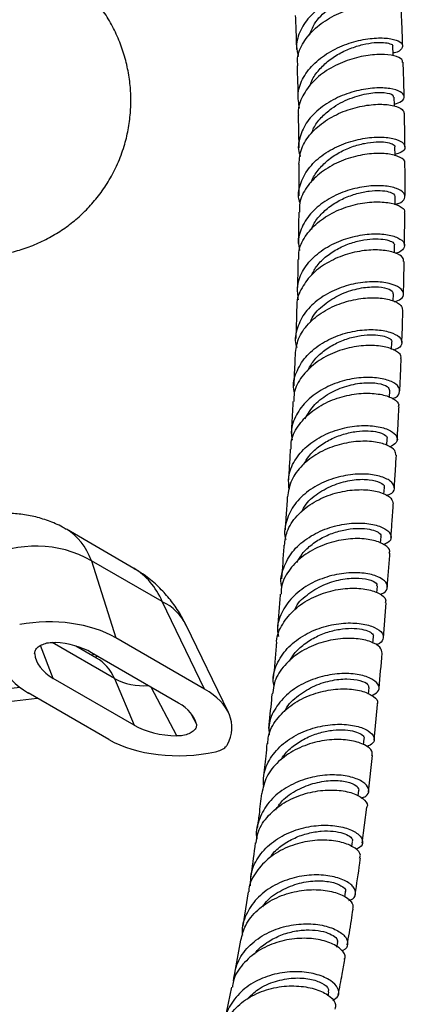
# Model space of a CAD drawing. Units: millimetres. Extents: x 5 to 995, y 5 to 995.
# Drawn here: x 181 to 196, y 189 to 226 of the extents above; entities that cross this region are included whole.
import ezdxf

# ---------------------------------------------------------------- set-up
doc = ezdxf.new("R2010")
doc.units = ezdxf.units.MM

msp = doc.modelspace()

# ---------------------------------------------------------------- linework, layer by layer
at = {"color": 7, "linetype": 'Continuous', "lineweight": 25}
for p, q in [((191.877, 222.473), (191.896, 221.248)), ((191.898, 220.64), (191.897, 219.438)), ((195.882, 217.579), (195.893, 218.812)), ((195.502, 217.3), (195.507, 217.581)), ((195.459, 215.483), (195.467, 215.756)), ((195.396, 213.663), (195.407, 213.937)), ((195.316, 211.856), (195.329, 212.12)), ((195.22, 210.061), (195.234, 210.299)), ((195.108, 208.22), (195.124, 208.467)), ((185.69, 205.428), (183.147, 206.897)), ((194.981, 206.369), (194.999, 206.62)), ((184.09, 205.716), (185.007, 202.819)), ((186.761, 204.175), (184.09, 205.716)), ((194.844, 204.508), (194.862, 204.752)), ((188.353, 200.887), (186.761, 204.175)), ((195.086, 202.815), (195.19, 204.13)), ((189.251, 200.001), (187.657, 203.292)), ((188.353, 200.887), (185.007, 202.819)), ((194.693, 202.612), (194.714, 202.857)), ((184.282, 202.052), (183.502, 202.503)), ((187.376, 200.359), (184.093, 202.254)), ((185.704, 199.528), (182.653, 201.289)), ((184.956, 201.282), (185.704, 199.528)), ((194.527, 200.697), (194.55, 200.943)), ((168.237, 198.881), (182.046, 200.548)), ((184.751, 198.987), (181.715, 200.739)), ((194.736, 198.958), (194.865, 200.312)), ((194.343, 198.794), (194.366, 199.015)), ((194.527, 197.02), (194.675, 198.382)), ((194.135, 196.864), (194.161, 197.085)), ((194.29, 195.086), (194.461, 196.447)), ((193.9, 194.952), (193.927, 195.157)), ((189.995, 193.256), (189.796, 191.98)), ((193.639, 193.074), (193.664, 193.244)), ((189.701, 191.444), (189.475, 190.201)), ((193.338, 191.18), (193.367, 191.35)), ((189.37, 189.674), (189.117, 188.47)), ((193.005, 189.351), (193.031, 189.484))]:
    msp.add_line(p, q, dxfattribs=at)
at = {"color": 8, "linetype": 'Continuous', "lineweight": 25}
for p, q in [((184.956, 201.282), (182.612, 202.635)), ((182.653, 201.289), (182.179, 202.524)), ((184.221, 202.181), (184.084, 202.166)), ((184.309, 202.106), (184.23, 202.082)), ((166.904, 199.207), (181.39, 200.955)), ((187.305, 199.124), (186.347, 200.953)), ((187.866, 199.92), (188.044, 199.567))]:
    msp.add_line(p, q, dxfattribs=at)
at = {"color": 7, "linetype": 'Continuous', "lineweight": 25, "flags": 128}
for points in [[(195.453, 224.711), (195.451, 224.759), (195.441, 225.071)], [(195.501, 222.821), (195.5, 222.85), (195.495, 223.16)], [(195.524, 220.946), (195.524, 220.97), (195.522, 221.278)], [(195.524, 219.107), (195.524, 219.115), (195.526, 219.421)]]:
    msp.add_lwpolyline(points, dxfattribs=at)
at = {"color": 7, "linetype": 'Continuous', "lineweight": 25}
msp.add_arc((182.013, 202.067), 4.199, 60.3494, 117.5141, dxfattribs=at)
at = {"color": 8, "linetype": 'Continuous', "lineweight": 25}
for centre, radius, start, end in [((185.919, 202.424), 1.942, 26.5206, 64.306), ((186.048, 203.367), 2.354, 242.3527, 274.4593)]:
    msp.add_arc(centre, radius, start, end, dxfattribs=at)
for centre, major_axis, ratio, start_param, end_param in [((179.894, 201.558), (3.308, 5.305), 0.55332, 5.879222, 6.301914), ((182.693, 199.942), (2.924, 5.527), 0.600474, 5.838192, 6.260997), ((182.191, 198.93), (2.237, 3.028), 0.639182, 5.932618, 6.355423)]:
    msp.add_ellipse(centre, major_axis=major_axis, ratio=ratio, start_param=start_param, end_param=end_param, dxfattribs=at)
at = {"color": 7, "linetype": 'Continuous', "lineweight": 25}
for centre, major_axis, ratio, start_param, end_param in [((182.267, 201.126), (3.819, 0.22), 0.596047, 0.73696, 1.76819), ((184.527, 202.39), (3.863, 0.227), 0.58005, 2.741381, 3.863842), ((182.267, 201.126), (2.546, 0.147), 0.596047, 0.73696, 1.357213), ((184.527, 202.39), (2.575, 0.151), 0.58005, 3.158637, 3.863842), ((185.421, 199.305), (3.96, 0.198), 0.554823, 5.961695, 6.992925), ((185.421, 199.305), (2.64, 0.132), 0.554823, 0.089487, 0.70974), ((187.612, 200.61), (2.6, 0.147), 0.569436, 3.856982, 4.562187), ((187.612, 200.61), (3.899, 0.221), 0.569436, 3.856982, 4.979443)]:
    msp.add_ellipse(centre, major_axis=major_axis, ratio=ratio, start_param=start_param, end_param=end_param, dxfattribs=at)
for points, knots in [([(180.04, 217.168), (180.101, 217.17), (180.373, 217.179), (180.847, 217.26), (181.452, 217.412), (182.03, 217.628), (182.579, 217.898), (183.094, 218.222), (183.574, 218.597), (184.017, 219.023), (184.42, 219.504), (184.78, 220.043), (185.091, 220.646), (185.327, 221.28), (185.486, 221.925), (185.562, 222.501), (185.584, 223.057), (185.558, 223.614), (185.466, 224.225), (185.302, 224.849), (185.072, 225.454), (184.777, 226.032), (184.42, 226.576), (183.991, 227.098), (183.49, 227.582), (182.923, 228.012), (182.321, 228.367), (181.694, 228.645), (181.05, 228.848), (180.399, 228.976), (179.749, 229.031), (179.106, 229.017), (178.478, 228.934), (177.874, 228.795), (177.493, 228.652), (177.307, 228.582)], [0, 0, 0, 0, 0.008931, 0.039527, 0.069723, 0.099571, 0.129147, 0.158558, 0.187966, 0.217606, 0.24781, 0.279013, 0.311705, 0.346274, 0.377223, 0.408167, 0.430707, 0.458042, 0.489183, 0.520413, 0.551748, 0.583176, 0.614685, 0.64626, 0.681271, 0.715723, 0.749528, 0.782727, 0.815358, 0.847453, 0.879043, 0.910157, 0.940826, 0.971088, 1, 1, 1, 1]), ([(195.372, 226.786), (195.405, 226.792), (195.6, 226.826), (195.742, 226.957), (195.741, 227.124), (195.467, 227.262), (194.977, 227.317), (194.331, 227.254), (193.613, 227.054), (192.917, 226.713), (192.329, 226.246), (191.94, 225.685), (191.774, 225.143), (191.852, 224.813), (191.882, 224.685)], [0, 0, 0, 0, 0.019537, 0.11216, 0.204669, 0.297052, 0.389317, 0.481483, 0.573582, 0.665644, 0.757697, 0.849761, 0.94185, 1, 1, 1, 1]), ([(192.307, 225.481), (192.358, 225.629), (192.486, 225.996), (193.01, 226.485), (193.71, 226.886), (194.439, 227.105), (195.016, 227.156), (195.342, 227.098), (195.326, 227.037), (195.321, 227.016)], [0, 0, 0, 0, 0.108068, 0.269102, 0.430156, 0.591299, 0.752596, 0.914089, 1, 1, 1, 1]), ([(191.87, 224.333), (191.86, 224.429), (191.83, 224.73), (192.056, 225.229), (192.503, 225.767), (193.132, 226.199), (193.845, 226.5), (194.551, 226.659), (195.166, 226.685), (195.583, 226.602), (195.779, 226.491), (195.748, 226.424), (195.742, 226.412)], [0, 0, 0, 0, 0.054423, 0.169292, 0.284225, 0.399251, 0.514389, 0.629646, 0.745023, 0.860513, 0.976105, 1, 1, 1, 1]), ([(195.812, 225.09), (195.806, 225.303), (195.794, 225.741), (195.771, 226.185), (195.76, 226.412)], [0, 0, 0, 0, 0.487544, 1, 1, 1, 1]), ([(191.766, 226.224), (191.772, 226.094), (191.794, 225.667), (191.806, 225.245), (191.813, 224.951)], [0, 0, 0, 0, 0.302707, 1, 1, 1, 1]), ([(191.93, 222.735), (191.897, 222.923), (191.83, 223.316), (192.045, 223.91), (192.476, 224.456), (193.09, 224.898), (193.798, 225.206), (194.513, 225.37), (195.141, 225.398), (195.601, 225.314), (195.84, 225.155), (195.802, 224.977), (195.649, 224.847), (195.467, 224.818), (195.449, 224.815)], [0, 0, 0, 0, 0.083201, 0.173972, 0.264698, 0.355385, 0.446042, 0.536687, 0.62734, 0.718027, 0.808775, 0.89961, 0.990549, 1, 1, 1, 1]), ([(192.336, 223.607), (192.341, 223.626), (192.376, 223.794), (192.575, 224.089), (192.918, 224.462), (193.357, 224.768), (193.837, 224.997), (194.318, 225.146), (194.756, 225.217), (195.115, 225.22), (195.348, 225.171), (195.453, 225.111), (195.433, 225.077), (195.429, 225.071)], [0, 0, 0, 0, 0.013852, 0.120836, 0.227798, 0.33476, 0.441736, 0.548742, 0.655809, 0.762947, 0.870159, 0.977461, 1, 1, 1, 1]), ([(195.805, 224.463), (195.805, 224.5), (195.804, 224.596), (195.516, 224.721), (195.012, 224.781), (194.348, 224.72), (193.624, 224.518), (192.931, 224.173), (192.351, 223.7), (191.993, 223.135), (191.842, 222.705), (191.887, 222.488), (191.89, 222.474)], [0, 0, 0, 0, 0.070667, 0.186141, 0.301559, 0.416897, 0.532138, 0.647271, 0.762289, 0.877198, 0.992012, 1, 1, 1, 1]), ([(191.833, 224.331), (191.844, 224.045), (191.86, 223.628), (191.866, 223.216), (191.867, 223.086)], [0, 0, 0, 0, 0.684222, 1, 1, 1, 1]), ([(195.867, 223.173), (195.865, 223.288), (195.859, 223.716), (195.843, 224.149), (195.831, 224.465)], [0, 0, 0, 0, 0.26917, 1, 1, 1, 1]), ([(195.5, 222.892), (195.6, 222.925), (195.829, 223.002), (195.907, 223.186), (195.756, 223.368), (195.359, 223.494), (194.774, 223.519), (194.075, 223.412), (193.351, 223.159), (192.697, 222.766), (192.189, 222.253), (191.919, 221.663), (191.847, 221.197), (191.942, 220.959), (191.957, 220.919)], [0, 0, 0, 0, 0.070522, 0.161942, 0.253267, 0.3445, 0.43565, 0.526738, 0.617787, 0.708822, 0.799865, 0.890937, 0.982052, 1, 1, 1, 1]), ([(192.398, 221.817), (192.417, 221.874), (192.483, 222.077), (192.734, 222.393), (193.184, 222.794), (193.826, 223.132), (194.558, 223.324), (195.143, 223.344), (195.474, 223.259), (195.459, 223.186), (195.454, 223.159)], [0, 0, 0, 0, 0.041791, 0.150575, 0.259343, 0.421867, 0.58445, 0.747154, 0.91002, 1, 1, 1, 1]), ([(191.907, 220.639), (191.926, 220.835), (191.964, 221.238), (192.331, 221.8), (192.883, 222.28), (193.57, 222.633), (194.296, 222.841), (194.973, 222.907), (195.503, 222.847), (195.83, 222.711), (195.85, 222.6), (195.858, 222.551)], [0, 0, 0, 0, 0.108434, 0.222954, 0.337523, 0.452169, 0.566911, 0.681757, 0.796706, 0.911746, 1, 1, 1, 1]), ([(195.896, 221.286), (195.896, 221.358), (195.894, 221.777), (195.885, 222.201), (195.877, 222.553)], [0, 0, 0, 0, 0.171509, 1, 1, 1, 1]), ([(191.944, 219.187), (191.929, 219.234), (191.851, 219.485), (191.961, 219.957), (192.279, 220.538), (192.825, 221.027), (193.501, 221.389), (194.229, 221.604), (194.915, 221.674), (195.471, 221.616), (195.83, 221.463), (195.934, 221.267), (195.83, 221.089), (195.607, 221.024), (195.524, 220.999)], [0, 0, 0, 0, 0.021551, 0.113985, 0.206364, 0.298687, 0.390961, 0.483203, 0.575433, 0.667674, 0.759953, 0.852288, 0.944697, 1, 1, 1, 1]), ([(192.378, 219.948), (192.381, 219.964), (192.419, 220.129), (192.622, 220.419), (192.971, 220.786), (193.416, 221.082), (193.901, 221.298), (194.386, 221.43), (194.828, 221.483), (195.19, 221.468), (195.426, 221.401), (195.533, 221.327), (195.513, 221.286), (195.509, 221.278)], [0, 0, 0, 0, 0.011476, 0.118387, 0.225263, 0.332126, 0.439, 0.545894, 0.652824, 0.759816, 0.866873, 0.973994, 1, 1, 1, 1]), ([(195.883, 220.671), (195.889, 220.681), (195.925, 220.756), (195.746, 220.897), (195.348, 221.028), (194.743, 221.056), (194.036, 220.949), (193.31, 220.694), (192.658, 220.295), (192.175, 219.778), (191.913, 219.268), (191.924, 218.944), (191.929, 218.829)], [0, 0, 0, 0, 0.018467, 0.133408, 0.248332, 0.36321, 0.478019, 0.592743, 0.707375, 0.821918, 0.936383, 1, 1, 1, 1]), ([(195.899, 219.423), (195.9, 219.505), (195.905, 219.917), (195.901, 220.335), (195.898, 220.67)], [0, 0, 0, 0, 0.1968, 1, 1, 1, 1]), ([(195.524, 219.127), (195.57, 219.136), (195.773, 219.179), (195.914, 219.339), (195.899, 219.546), (195.614, 219.731), (195.115, 219.835), (194.46, 219.821), (193.733, 219.663), (193.027, 219.355), (192.428, 218.909), (192.026, 218.354), (191.846, 217.825), (191.909, 217.502), (191.932, 217.388)], [0, 0, 0, 0, 0.027132, 0.119536, 0.211872, 0.304138, 0.396336, 0.48848, 0.580588, 0.672683, 0.764787, 0.856921, 0.949102, 1, 1, 1, 1]), ([(192.388, 218.18), (192.408, 218.24), (192.478, 218.447), (192.736, 218.763), (193.129, 219.102), (193.597, 219.363), (194.089, 219.54), (194.565, 219.633), (194.981, 219.65), (195.298, 219.604), (195.494, 219.519), (195.51, 219.453), (195.517, 219.422)], [0, 0, 0, 0, 0.043876, 0.151869, 0.259829, 0.367784, 0.475747, 0.583729, 0.691752, 0.799832, 0.907969, 1, 1, 1, 1]), ([(191.903, 217.041), (191.897, 217.132), (191.879, 217.432), (192.118, 217.922), (192.581, 218.448), (193.223, 218.855), (193.946, 219.118), (194.66, 219.231), (195.282, 219.206), (195.707, 219.073), (195.91, 218.92), (195.878, 218.833), (195.87, 218.813)], [0, 0, 0, 0, 0.049764, 0.164175, 0.278602, 0.39307, 0.5076, 0.622204, 0.736887, 0.851643, 0.96646, 1, 1, 1, 1]), ([(191.897, 218.829), (191.897, 218.829), (191.897, 218.43), (191.887, 218.037), (191.878, 217.644)], [0, 0, 0, 0, 0.000071, 1, 1, 1, 1]), ([(191.887, 215.525), (191.864, 215.703), (191.815, 216.093), (192.049, 216.676), (192.5, 217.213), (193.129, 217.632), (193.849, 217.905), (194.571, 218.026), (195.204, 218.005), (195.665, 217.873), (195.906, 217.669), (195.867, 217.458), (195.725, 217.311), (195.555, 217.28), (195.548, 217.278)], [0, 0, 0, 0, 0.077549, 0.16949, 0.26137, 0.353191, 0.444964, 0.536705, 0.628432, 0.720168, 0.811932, 0.903742, 0.995609, 1, 1, 1, 1]), ([(192.377, 216.461), (192.441, 216.581), (192.58, 216.843), (192.937, 217.183), (193.382, 217.473), (193.873, 217.678), (194.362, 217.798), (194.806, 217.836), (195.171, 217.805), (195.409, 217.724), (195.518, 217.639), (195.497, 217.592), (195.493, 217.582)], [0, 0, 0, 0, 0.092982, 0.202563, 0.312116, 0.421668, 0.531236, 0.640825, 0.750453, 0.860138, 0.969876, 1, 1, 1, 1]), ([(195.843, 216.972), (195.842, 217.021), (195.841, 217.141), (195.546, 217.311), (195.038, 217.418), (194.37, 217.404), (193.637, 217.243), (192.933, 216.929), (192.337, 216.476), (191.961, 215.915), (191.794, 215.488), (191.829, 215.27), (191.831, 215.262)], [0, 0, 0, 0, 0.0785301, 0.1932887, 0.3080344, 0.4227444, 0.5374018, 0.6519966, 0.7665269, 0.8809992, 0.9954284, 1, 1, 1, 1]), ([(191.868, 217.041), (191.866, 216.866), (191.861, 216.47), (191.848, 216.078), (191.84, 215.858)], [0, 0, 0, 0, 0.439458, 1, 1, 1, 1]), ([(195.842, 215.748), (195.842, 215.749), (195.855, 216.154), (195.862, 216.564), (195.869, 216.972)], [0, 0, 0, 0, 0.0033055, 1, 1, 1, 1]), ([(195.505, 215.456), (195.592, 215.489), (195.806, 215.569), (195.879, 215.773), (195.731, 215.991), (195.335, 216.161), (194.749, 216.231), (194.044, 216.166), (193.311, 215.949), (192.642, 215.579), (192.114, 215.078), (191.823, 214.484), (191.732, 214.016), (191.814, 213.775), (191.825, 213.741)], [0, 0, 0, 0, 0.062353, 0.15471, 0.247019, 0.339281, 0.431502, 0.523699, 0.615887, 0.708087, 0.800318, 0.892596, 0.984931, 1, 1, 1, 1]), ([(192.335, 214.68), (192.345, 214.713), (192.416, 214.944), (192.775, 215.308), (193.353, 215.707), (194.024, 215.949), (194.658, 216.038), (195.154, 215.996), (195.441, 215.879), (195.439, 215.792), (195.438, 215.757)], [0, 0, 0, 0, 0.023782, 0.170278, 0.316726, 0.46316, 0.609613, 0.756117, 0.902693, 1, 1, 1, 1]), ([(191.77, 213.481), (191.795, 213.676), (191.848, 214.083), (192.235, 214.64), (192.805, 215.105), (193.506, 215.43), (194.241, 215.601), (194.921, 215.622), (195.452, 215.518), (195.78, 215.339), (195.797, 215.205), (195.805, 215.144)], [0, 0, 0, 0, 0.105761, 0.220115, 0.334476, 0.448864, 0.563293, 0.677773, 0.792302, 0.906874, 1, 1, 1, 1]), ([(191.822, 215.261), (191.813, 214.92), (191.802, 214.523), (191.786, 214.13), (191.784, 214.076)], [0, 0, 0, 0, 0.861612, 1, 1, 1, 1]), ([(195.781, 213.924), (195.784, 214.008), (195.801, 214.413), (195.813, 214.821), (195.822, 215.145)], [0, 0, 0, 0, 0.206797, 1, 1, 1, 1]), ([(191.735, 212.046), (191.725, 212.085), (191.659, 212.335), (191.785, 212.807), (192.123, 213.391), (192.686, 213.871), (193.376, 214.211), (194.115, 214.396), (194.806, 214.427), (195.362, 214.329), (195.719, 214.138), (195.817, 213.911), (195.721, 213.722), (195.52, 213.658), (195.457, 213.638)], [0, 0, 0, 0, 0.017344, 0.111519, 0.205627, 0.299669, 0.393651, 0.487584, 0.581482, 0.675363, 0.769246, 0.863146, 0.957076, 1, 1, 1, 1]), ([(192.223, 212.841), (192.296, 212.977), (192.446, 213.255), (192.819, 213.607), (193.269, 213.892), (193.763, 214.09), (194.255, 214.2), (194.702, 214.228), (195.068, 214.186), (195.308, 214.094), (195.418, 214), (195.397, 213.95), (195.392, 213.938)], [0, 0, 0, 0, 0.102938, 0.211043, 0.319121, 0.427177, 0.535238, 0.643314, 0.751407, 0.859531, 0.967696, 1, 1, 1, 1]), ([(195.737, 213.327), (195.744, 213.341), (195.785, 213.428), (195.609, 213.598), (195.213, 213.767), (194.608, 213.836), (193.895, 213.766), (193.16, 213.541), (192.492, 213.162), (191.991, 212.65), (191.712, 212.143), (191.711, 211.815), (191.711, 211.702)], [0, 0, 0, 0, 0.023124, 0.137714, 0.252322, 0.366926, 0.48151, 0.596062, 0.710578, 0.82506, 0.939519, 1, 1, 1, 1]), ([(191.76, 213.482), (191.757, 213.395), (191.742, 213.013), (191.724, 212.618), (191.709, 212.31), (191.708, 212.294)], [0, 0, 0, 0, 0.2197242, 0.9606517, 1, 1, 1, 1]), ([(195.703, 212.103), (195.715, 212.35), (195.735, 212.756), (195.751, 213.165), (195.757, 213.325)], [0, 0, 0, 0, 0.608863, 1, 1, 1, 1]), ([(195.422, 211.818), (195.433, 211.82), (195.595, 211.858), (195.711, 212.02), (195.705, 212.248), (195.422, 212.465), (194.924, 212.604), (194.265, 212.623), (193.53, 212.493), (192.812, 212.205), (192.197, 211.767), (191.778, 211.21), (191.585, 210.682), (191.635, 210.36), (191.652, 210.253)], [0, 0, 0, 0, 0.006577, 0.101251, 0.195904, 0.290532, 0.385139, 0.479734, 0.574332, 0.668948, 0.763598, 0.858296, 0.953054, 1, 1, 1, 1]), ([(192.136, 211.057), (192.247, 211.243), (192.47, 211.616), (193.05, 212.037), (193.709, 212.313), (194.366, 212.429), (194.907, 212.404), (195.269, 212.281), (195.304, 212.174), (195.32, 212.122)], [0, 0, 0, 0, 0.143021, 0.287644, 0.432229, 0.576802, 0.721391, 0.866014, 1, 1, 1, 1]), ([(191.611, 209.916), (191.609, 210), (191.598, 210.3), (191.848, 210.789), (192.325, 211.316), (192.981, 211.712), (193.715, 211.955), (194.437, 212.039), (195.062, 211.98), (195.489, 211.814), (195.69, 211.634), (195.654, 211.534), (195.645, 211.509)], [0, 0, 0, 0, 0.044354, 0.158942, 0.273504, 0.388058, 0.502618, 0.617197, 0.731797, 0.846415, 0.961043, 1, 1, 1, 1]), ([(191.679, 211.704), (191.677, 211.67), (191.666, 211.434), (191.645, 211.046), (191.625, 210.681), (191.615, 210.517), (191.615, 210.506)], [0, 0, 0, 0, 0.085999, 0.587541, 0.972963, 1, 1, 1, 1]), ([(195.608, 210.278), (195.613, 210.362), (195.631, 210.678), (195.653, 211.088), (195.669, 211.414), (195.674, 211.507)], [0, 0, 0, 0, 0.206608, 0.773277, 1, 1, 1, 1]), ([(191.542, 208.389), (191.525, 208.546), (191.484, 208.922), (191.719, 209.494), (192.177, 210.039), (192.817, 210.457), (193.547, 210.719), (194.279, 210.821), (194.919, 210.776), (195.389, 210.617), (195.625, 210.392), (195.621, 210.155), (195.418, 210.044), (195.321, 209.99)], [0, 0, 0, 0, 0.067587, 0.1618, 0.255943, 0.350018, 0.444031, 0.537993, 0.631916, 0.725815, 0.819704, 0.913593, 1, 1, 1, 1]), ([(192.094, 209.347), (192.149, 209.446), (192.284, 209.689), (192.634, 210.009), (193.086, 210.293), (193.584, 210.486), (194.078, 210.591), (194.527, 210.612), (194.894, 210.563), (195.135, 210.464), (195.245, 210.366), (195.224, 210.313), (195.218, 210.3)], [0, 0, 0, 0, 0.077235, 0.188225, 0.299187, 0.410123, 0.521039, 0.631959, 0.742886, 0.853818, 0.964769, 1, 1, 1, 1]), ([(195.549, 209.686), (195.549, 209.743), (195.549, 209.878), (195.25, 210.075), (194.738, 210.209), (194.064, 210.22), (193.324, 210.078), (192.606, 209.776), (192.009, 209.323), (191.584, 208.757), (191.508, 208.328), (191.47, 208.116)], [0, 0, 0, 0, 0.084124, 0.198783, 0.313468, 0.428165, 0.542862, 0.657554, 0.772239, 0.886926, 1, 1, 1, 1]), ([(191.581, 209.917), (191.57, 209.737), (191.546, 209.332), (191.52, 208.927), (191.506, 208.702)], [0, 0, 0, 0, 0.443352, 1, 1, 1, 1]), ([(195.498, 208.443), (195.513, 208.682), (195.539, 209.096), (195.564, 209.511), (195.574, 209.685)], [0, 0, 0, 0, 0.578772, 1, 1, 1, 1]), ([(195.196, 208.167), (195.271, 208.196), (195.472, 208.275), (195.534, 208.485), (195.381, 208.721), (194.976, 208.91), (194.38, 208.998), (193.666, 208.946), (192.922, 208.735), (192.245, 208.363), (191.711, 207.85), (191.42, 207.239), (191.326, 206.771), (191.401, 206.537), (191.406, 206.519)], [0, 0, 0, 0, 0.055472, 0.149037, 0.242605, 0.336176, 0.429756, 0.523353, 0.616978, 0.710644, 0.804361, 0.898141, 0.991989, 1, 1, 1, 1]), ([(192, 207.536), (192.053, 207.639), (192.205, 207.937), (192.685, 208.317), (193.329, 208.633), (193.999, 208.782), (194.587, 208.782), (194.978, 208.673), (195.153, 208.542), (195.11, 208.48), (195.103, 208.47)], [0, 0, 0, 0, 0.078814, 0.227462, 0.376051, 0.524599, 0.673128, 0.821654, 0.970187, 1, 1, 1, 1]), ([(191.362, 206.293), (191.383, 206.47), (191.431, 206.866), (191.806, 207.417), (192.378, 207.894), (193.086, 208.223), (193.831, 208.389), (194.524, 208.398), (195.069, 208.277), (195.415, 208.074), (195.437, 207.924), (195.448, 207.852)], [0, 0, 0, 0, 0.09294, 0.2078333, 0.322685, 0.4375077, 0.552312, 0.6671046, 0.7818871, 0.8966564, 1, 1, 1, 1]), ([(191.468, 208.116), (191.453, 207.887), (191.425, 207.474), (191.396, 207.063), (191.383, 206.88)], [0, 0, 0, 0, 0.555157, 1, 1, 1, 1]), ([(195.372, 206.59), (195.387, 206.788), (195.417, 207.208), (195.444, 207.63), (195.459, 207.853)], [0, 0, 0, 0, 0.471392, 1, 1, 1, 1]), ([(183.144, 206.889), (183.096, 206.919), (182.885, 207.053), (182.475, 207.222), (181.928, 207.39), (181.368, 207.483), (180.804, 207.507), (180.323, 207.473), (180.034, 207.422), (179.929, 207.403)], [0, 0, 0, 0, 0.050454, 0.223933, 0.394853, 0.564256, 0.733286, 0.903266, 1, 1, 1, 1]), ([(191.259, 204.739), (191.255, 204.754), (191.191, 204.988), (191.307, 205.453), (191.625, 206.063), (192.183, 206.566), (192.875, 206.924), (193.624, 207.117), (194.332, 207.15), (194.91, 207.047), (195.291, 206.846), (195.41, 206.608), (195.333, 206.411), (195.143, 206.346), (195.085, 206.326)], [0, 0, 0, 0, 0.006353, 0.101901, 0.197373, 0.292772, 0.388106, 0.483375, 0.578588, 0.673753, 0.768882, 0.863983, 0.959063, 1, 1, 1, 1]), ([(191.828, 205.65), (191.888, 205.759), (192.03, 206.013), (192.39, 206.343), (192.846, 206.628), (193.346, 206.821), (193.842, 206.924), (194.292, 206.942), (194.66, 206.89), (194.9, 206.789), (195.011, 206.689), (194.989, 206.635), (194.983, 206.622)], [0, 0, 0, 0, 0.0827789, 0.1929902, 0.3031627, 0.4133027, 0.5234087, 0.6334874, 0.7435563, 0.8536141, 0.9636598, 1, 1, 1, 1]), ([(195.303, 206.005), (195.314, 206.029), (195.356, 206.128), (195.166, 206.315), (194.75, 206.495), (194.129, 206.571), (193.404, 206.501), (192.661, 206.269), (191.99, 205.876), (191.495, 205.343), (191.231, 204.845), (191.234, 204.537), (191.235, 204.451)], [0, 0, 0, 0, 0.036286, 0.151051, 0.265867, 0.380723, 0.495608, 0.61052, 0.725456, 0.840423, 0.95543, 1, 1, 1, 1]), ([(191.342, 206.296), (191.341, 206.276), (191.311, 205.855), (191.279, 205.435), (191.248, 205.034)], [0, 0, 0, 0, 0.045492, 1, 1, 1, 1]), ([(195.235, 204.716), (195.266, 205.113), (195.299, 205.541), (195.329, 205.971), (195.331, 206.002)], [0, 0, 0, 0, 0.927325, 1, 1, 1, 1]), ([(187.657, 203.292), (187.564, 203.469), (187.379, 203.821), (187.027, 204.303), (186.615, 204.75), (186.17, 205.133), (185.837, 205.333), (185.688, 205.423)], [0, 0, 0, 0, 0.204271, 0.405865, 0.605237, 0.823109, 1, 1, 1, 1]), ([(194.959, 204.452), (194.98, 204.457), (195.149, 204.499), (195.256, 204.67), (195.221, 204.905), (194.908, 205.126), (194.382, 205.264), (193.701, 205.275), (192.953, 205.129), (192.232, 204.818), (191.625, 204.353), (191.229, 203.765), (191.06, 203.246), (191.116, 202.946), (191.13, 202.87)], [0, 0, 0, 0, 0.013568, 0.108809, 0.204085, 0.299383, 0.394703, 0.490042, 0.585407, 0.680809, 0.776253, 0.871753, 0.967318, 1, 1, 1, 1]), ([(191.748, 203.879), (191.764, 203.915), (191.867, 204.151), (192.273, 204.498), (192.893, 204.858), (193.574, 205.046), (194.192, 205.081), (194.641, 204.992), (194.868, 204.857), (194.84, 204.779), (194.831, 204.755)], [0, 0, 0, 0, 0.026633, 0.177434, 0.328169, 0.478837, 0.629514, 0.780185, 0.930816, 1, 1, 1, 1]), ([(191.071, 202.589), (191.068, 202.622), (191.051, 202.88), (191.27, 203.343), (191.717, 203.904), (192.365, 204.332), (193.103, 204.6), (193.843, 204.703), (194.495, 204.654), (194.961, 204.49), (195.198, 204.292), (195.169, 204.174), (195.159, 204.132)], [0, 0, 0, 0, 0.017215, 0.132411, 0.247566, 0.362696, 0.477815, 0.592921, 0.708015, 0.823085, 0.938119, 1, 1, 1, 1]), ([(191.204, 204.452), (191.203, 204.443), (191.171, 204.012), (191.135, 203.585), (191.101, 203.168)], [0, 0, 0, 0, 0.022637, 1, 1, 1, 1]), ([(190.967, 200.99), (190.953, 201.073), (190.902, 201.382), (191.084, 201.909), (191.496, 202.495), (192.117, 202.955), (192.845, 203.256), (193.596, 203.389), (194.272, 203.366), (194.787, 203.22), (195.084, 202.993), (195.1, 202.758), (194.983, 202.591), (194.813, 202.555), (194.796, 202.551)], [0, 0, 0, 0, 0.035101, 0.13074, 0.226293, 0.321768, 0.417176, 0.512537, 0.60786, 0.703163, 0.798454, 0.893738, 0.989018, 1, 1, 1, 1]), ([(191.554, 201.934), (191.607, 202.028), (191.743, 202.268), (192.095, 202.584), (192.554, 202.871), (193.057, 203.063), (193.555, 203.165), (194.005, 203.181), (194.374, 203.128), (194.614, 203.026), (194.725, 202.925), (194.703, 202.872), (194.698, 202.859)], [0, 0, 0, 0, 0.071634, 0.182986, 0.294308, 0.405612, 0.516905, 0.628206, 0.739506, 0.850828, 0.962146, 1, 1, 1, 1]), ([(181.953, 202.214), (181.958, 202.259), (181.966, 202.35), (182.076, 202.475), (182.247, 202.575), (182.473, 202.641), (182.638, 202.64), (182.721, 202.64)], [0, 0, 0, 0, 0.194708, 0.389078, 0.591812, 0.795499, 1, 1, 1, 1]), ([(195.035, 202.231), (195.023, 202.309), (194.999, 202.467), (194.64, 202.679), (194.085, 202.802), (193.383, 202.793), (192.629, 202.624), (191.914, 202.287), (191.341, 201.796), (190.977, 201.251), (190.934, 200.867), (190.915, 200.709)], [0, 0, 0, 0, 0.112358, 0.227505, 0.342697, 0.457919, 0.573152, 0.688378, 0.803591, 0.918791, 1, 1, 1, 1]), ([(191.054, 202.589), (191.051, 202.559), (191.016, 202.123), (190.976, 201.691), (190.939, 201.288)], [0, 0, 0, 0, 0.067005, 1, 1, 1, 1]), ([(184.288, 202.049), (184.288, 202.049), (184.288, 202.048), (184.283, 202.052), (184.282, 202.053)], [0, 0, 0, 0, 0.834435, 1, 1, 1, 1]), ([(194.921, 200.893), (194.922, 200.904), (194.964, 201.347), (195.001, 201.795), (195.036, 202.231)], [0, 0, 0, 0, 0.025014, 1, 1, 1, 1]), ([(194.639, 200.643), (194.728, 200.685), (194.929, 200.781), (194.948, 201.012), (194.73, 201.249), (194.268, 201.428), (193.627, 201.494), (192.885, 201.41), (192.138, 201.158), (191.476, 200.741), (190.999, 200.185), (190.752, 199.635), (190.776, 199.284), (190.784, 199.163)], [0, 0, 0, 0, 0.076605, 0.173483, 0.270353, 0.36721, 0.464056, 0.560898, 0.657742, 0.754607, 0.851512, 0.948477, 1, 1, 1, 1]), ([(191.36, 200.025), (191.364, 200.036), (191.442, 200.254), (191.809, 200.601), (192.404, 200.998), (193.09, 201.223), (193.733, 201.289), (194.234, 201.22), (194.526, 201.08), (194.524, 200.985), (194.523, 200.946)], [0, 0, 0, 0, 0.00782, 0.155792, 0.303698, 0.451559, 0.599462, 0.747399, 0.89535, 1, 1, 1, 1]), ([(190.736, 198.831), (190.739, 198.926), (190.751, 199.249), (191.043, 199.756), (191.568, 200.282), (192.261, 200.66), (193.017, 200.869), (193.742, 200.913), (194.351, 200.814), (194.742, 200.617), (194.907, 200.426), (194.854, 200.334), (194.843, 200.316)], [0, 0, 0, 0, 0.048055, 0.163361, 0.278656, 0.393959, 0.509291, 0.624662, 0.740064, 0.855487, 0.970906, 1, 1, 1, 1]), ([(190.887, 200.713), (190.881, 200.635), (190.842, 200.195), (190.796, 199.762), (190.759, 199.405)], [0, 0, 0, 0, 0.177655, 1, 1, 1, 1]), ([(188.044, 199.567), (188.045, 199.525), (188.048, 199.441), (187.959, 199.321), (187.81, 199.218), (187.602, 199.145), (187.422, 199.122), (187.323, 199.124), (187.305, 199.124)], [0, 0, 0, 0, 0.180276, 0.360141, 0.550708, 0.752216, 0.956379, 1, 1, 1, 1]), ([(190.58, 197.205), (190.571, 197.35), (190.548, 197.728), (190.807, 198.302), (191.294, 198.857), (191.963, 199.269), (192.714, 199.512), (193.457, 199.586), (194.096, 199.51), (194.555, 199.322), (194.766, 199.079), (194.743, 198.848), (194.543, 198.755), (194.457, 198.715)], [0, 0, 0, 0, 0.060733, 0.157196, 0.253568, 0.34986, 0.446088, 0.542279, 0.638458, 0.734644, 0.830853, 0.927091, 1, 1, 1, 1]), ([(191.232, 198.221), (191.272, 198.287), (191.397, 198.5), (191.733, 198.79), (192.195, 199.073), (192.702, 199.258), (193.202, 199.353), (193.655, 199.361), (194.024, 199.3), (194.267, 199.192), (194.378, 199.086), (194.356, 199.032), (194.35, 199.017)], [0, 0, 0, 0, 0.051744, 0.165087, 0.278387, 0.391701, 0.505005, 0.618358, 0.731723, 0.845154, 0.958603, 1, 1, 1, 1]), ([(194.651, 198.384), (194.66, 198.44), (194.681, 198.576), (194.412, 198.795), (193.917, 198.963), (193.245, 199.011), (192.491, 198.903), (191.747, 198.624), (191.114, 198.179), (190.653, 197.611), (190.552, 197.172), (190.503, 196.957)], [0, 0, 0, 0, 0.081965, 0.197453, 0.312972, 0.428497, 0.543994, 0.659445, 0.774838, 0.890176, 1, 1, 1, 1]), ([(188.762, 198.526), (188.838, 198.548), (188.99, 198.591), (189.141, 198.693), (189.193, 198.768), (189.213, 198.798)], [0, 0, 0, 0, 0.375707, 0.751383, 1, 1, 1, 1]), ([(190.702, 198.834), (190.686, 198.678), (190.643, 198.237), (190.591, 197.804), (190.558, 197.524)], [0, 0, 0, 0, 0.355277, 1, 1, 1, 1]), ([(194.251, 196.787), (194.313, 196.808), (194.504, 196.874), (194.57, 197.082), (194.431, 197.335), (194.03, 197.553), (193.43, 197.672), (192.703, 197.649), (191.941, 197.458), (191.242, 197.095), (190.684, 196.576), (190.375, 195.943), (190.263, 195.472), (190.324, 195.242), (190.324, 195.242)], [0, 0, 0, 0, 0.045047, 0.140647, 0.236203, 0.33171, 0.427167, 0.52258, 0.617966, 0.713354, 0.808766, 0.904235, 0.999779, 1, 1, 1, 1]), ([(191.034, 196.346), (191.109, 196.461), (191.309, 196.766), (191.845, 197.12), (192.518, 197.38), (193.187, 197.469), (193.734, 197.415), (194.106, 197.262), (194.142, 197.143), (194.16, 197.083)], [0, 0, 0, 0, 0.090887, 0.242302, 0.393687, 0.545142, 0.696671, 0.848269, 1, 1, 1, 1]), ([(190.294, 195.091), (190.314, 195.237), (190.366, 195.613), (190.738, 196.146), (191.324, 196.631), (192.051, 196.953), (192.814, 197.102), (193.518, 197.087), (194.084, 196.938), (194.404, 196.71), (194.522, 196.522), (194.461, 196.45), (194.46, 196.448)], [0, 0, 0, 0, 0.0735089, 0.188755, 0.3040283, 0.4193577, 0.5347532, 0.6502264, 0.7657704, 0.8813676, 0.9969932, 1, 1, 1, 1]), ([(190.493, 196.96), (190.464, 196.696), (190.416, 196.257), (190.356, 195.826), (190.332, 195.654)], [0, 0, 0, 0, 0.598911, 1, 1, 1, 1]), ([(190.078, 193.49), (190.086, 193.684), (190.105, 194.112), (190.445, 194.71), (190.996, 195.227), (191.703, 195.584), (192.467, 195.765), (193.196, 195.776), (193.796, 195.645), (194.198, 195.416), (194.336, 195.156), (194.276, 194.947), (194.096, 194.883), (194.044, 194.864)], [0, 0, 0, 0, 0.080992, 0.178876, 0.276669, 0.374383, 0.472042, 0.56967, 0.667305, 0.764976, 0.862707, 0.960511, 1, 1, 1, 1]), ([(194.188, 194.524), (194.204, 194.563), (194.253, 194.681), (194.051, 194.906), (193.615, 195.118), (192.976, 195.225), (192.231, 195.182), (191.469, 194.964), (190.781, 194.573), (190.283, 194.027), (190.023, 193.562), (190.019, 193.291), (190.018, 193.254)], [0, 0, 0, 0, 0.057059, 0.172775, 0.28851, 0.404221, 0.519876, 0.635454, 0.750938, 0.866327, 0.981626, 1, 1, 1, 1]), ([(190.819, 194.55), (190.842, 194.587), (190.955, 194.767), (191.273, 195.025), (191.739, 195.3), (192.251, 195.474), (192.755, 195.555), (193.211, 195.549), (193.582, 195.474), (193.827, 195.354), (193.939, 195.238), (193.917, 195.179), (193.911, 195.162)], [0, 0, 0, 0, 0.028892, 0.144525, 0.260116, 0.375736, 0.491368, 0.60707, 0.722822, 0.838665, 0.954572, 1, 1, 1, 1]), ([(190.258, 195.098), (190.21, 194.714), (190.156, 194.278), (190.089, 193.853), (190.081, 193.801)], [0, 0, 0, 0, 0.8795374, 1, 1, 1, 1]), ([(194.024, 193.164), (194.084, 193.552), (194.154, 194), (194.211, 194.457), (194.219, 194.519)], [0, 0, 0, 0, 0.865704, 1, 1, 1, 1]), ([(193.788, 192.935), (193.811, 192.941), (193.975, 192.985), (194.064, 193.175), (193.999, 193.442), (193.656, 193.7), (193.1, 193.874), (192.393, 193.916), (191.626, 193.792), (190.895, 193.489), (190.283, 193.017), (189.897, 192.409), (189.732, 191.918), (189.776, 191.652), (189.782, 191.622)], [0, 0, 0, 0, 0.015665, 0.113131, 0.210515, 0.307806, 0.405003, 0.502119, 0.599184, 0.696223, 0.79327, 0.890359, 0.987517, 1, 1, 1, 1]), ([(190.542, 192.696), (190.57, 192.742), (190.713, 192.984), (191.173, 193.299), (191.834, 193.588), (192.521, 193.695), (193.117, 193.649), (193.517, 193.497), (193.694, 193.336), (193.649, 193.265), (193.639, 193.249)], [0, 0, 0, 0, 0.036415, 0.189535, 0.342632, 0.495818, 0.649113, 0.802534, 0.95615, 1, 1, 1, 1]), ([(189.722, 191.438), (189.769, 191.629), (189.872, 192.048), (190.328, 192.591), (190.967, 193.026), (191.72, 193.285), (192.482, 193.367), (193.163, 193.289), (193.669, 193.089), (193.955, 192.834), (193.936, 192.677), (193.927, 192.605)], [0, 0, 0, 0, 0.096527, 0.211626, 0.326787, 0.442052, 0.557444, 0.672959, 0.788584, 0.904286, 1, 1, 1, 1]), ([(193.724, 191.261), (193.778, 191.565), (193.857, 192.008), (193.922, 192.461), (193.942, 192.604)], [0, 0, 0, 0, 0.685624, 1, 1, 1, 1]), ([(189.443, 189.914), (189.478, 190.145), (189.55, 190.61), (189.977, 191.212), (190.585, 191.678), (191.323, 191.97), (192.092, 192.08), (192.8, 192.021), (193.355, 191.832), (193.7, 191.56), (193.766, 191.284), (193.686, 191.091), (193.536, 191.047), (193.522, 191.043)], [0, 0, 0, 0, 0.098034, 0.19731, 0.296476, 0.395561, 0.494606, 0.593655, 0.692742, 0.791901, 0.891151, 0.990508, 1, 1, 1, 1]), ([(193.609, 190.715), (193.624, 190.738), (193.689, 190.842), (193.541, 191.074), (193.166, 191.331), (192.565, 191.501), (191.835, 191.528), (191.062, 191.381), (190.337, 191.051), (189.774, 190.551), (189.448, 190.066), (189.412, 189.75), (189.403, 189.669)], [0, 0, 0, 0, 0.034592, 0.150461, 0.266348, 0.38221, 0.498003, 0.613678, 0.729204, 0.844572, 0.959795, 1, 1, 1, 1]), ([(190.233, 190.909), (190.253, 190.939), (190.367, 191.112), (190.687, 191.358), (191.159, 191.619), (191.676, 191.777), (192.184, 191.838), (192.644, 191.812), (193.016, 191.716), (193.265, 191.577), (193.379, 191.444), (193.357, 191.377), (193.349, 191.356)], [0, 0, 0, 0, 0.024268, 0.139448, 0.254607, 0.369791, 0.485023, 0.600333, 0.715742, 0.831256, 0.946886, 1, 1, 1, 1]), ([(193.386, 189.387), (193.438, 189.644), (193.527, 190.079), (193.601, 190.526), (193.631, 190.709)], [0, 0, 0, 0, 0.5899155, 1, 1, 1, 1]), ([(193.178, 189.168), (193.259, 189.224), (193.435, 189.347), (193.403, 189.633), (193.131, 189.927), (192.622, 190.162), (191.944, 190.276), (191.179, 190.228), (190.423, 189.996), (189.762, 189.583), (189.302, 189.014), (189.077, 188.514), (189.094, 188.22), (189.098, 188.165)], [0, 0, 0, 0, 0.084371, 0.183934, 0.283376, 0.382693, 0.481897, 0.581003, 0.680039, 0.779053, 0.878088, 0.977201, 1, 1, 1, 1]), ([(189.949, 189.21), (190.082, 189.343), (190.379, 189.642), (191.016, 189.914), (191.709, 190.04), (192.342, 189.996), (192.802, 189.834), (193.041, 189.636), (193.012, 189.531), (193.001, 189.492)], [0, 0, 0, 0, 0.125255, 0.281368, 0.43758, 0.593929, 0.750458, 0.90725, 1, 1, 1, 1]), ([(189.007, 187.954), (189.007, 187.959), (189.021, 188.2), (189.286, 188.631), (189.789, 189.168), (190.485, 189.537), (191.253, 189.723), (192.006, 189.728), (192.654, 189.578), (193.105, 189.324), (193.323, 189.052), (193.274, 188.906), (193.255, 188.849)], [0, 0, 0, 0, 0.002458, 0.117451, 0.232486, 0.347626, 0.46291, 0.578376, 0.694022, 0.809827, 0.925744, 1, 1, 1, 1])]:
    msp.add_open_spline(points, degree=3, knots=knots, dxfattribs=at)

doc.saveas('drawing.dxf')
